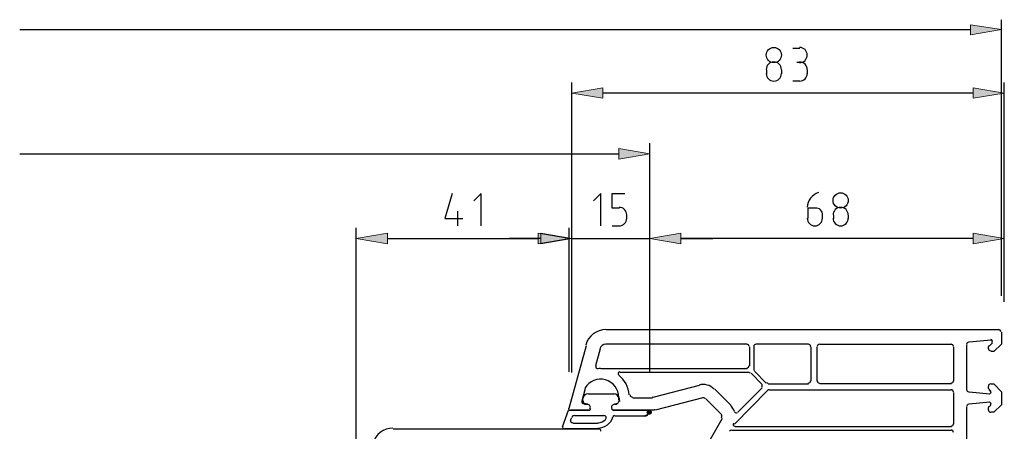
# Model space of a CAD drawing. Units: centimetres. Extents: x -22.2 to 20.1, y -13.8 to 14.8.
# Drawn here: x 9.6 to 16.8, y 3 to 6 of the extents above; entities that cross this region are included whole.
import ezdxf

# ---------------------------------------------------------------- set-up
doc = ezdxf.new("R2010")
doc.units = ezdxf.units.CM
doc.header["$MEASUREMENT"] = 0
doc.layers.add('VEKA_SCREW', color=7, linetype='Continuous')

msp = doc.modelspace()

# ---------------------------------------------------------------- hatches: boundary and pattern name
at = {"layer": 'VEKA_SCREW', "true_color": 0xff0000}
h = msp.add_hatch(color=1, dxfattribs=at)
edge = h.paths.add_edge_path()
edge.add_spline(control_points=[(16.59719, 5.99168), (16.59719, 5.99168), (16.59719, 5.91876), (16.59719, 5.91876), (16.59719, 5.91876), (16.82568, 5.95765), (16.82568, 5.95765), (16.82568, 5.95765), (16.59719, 5.99168), (16.59719, 5.99168)], knot_values=[0, 0, 0, 0, 0.3333333, 0.3333333, 0.3333333, 0.6666667, 0.6666667, 0.6666667, 1, 1, 1, 1], degree=3, periodic=1)
h = msp.add_hatch(color=1, dxfattribs=at)
edge = h.paths.add_edge_path()
edge.add_spline(control_points=[(13.8942, 5.52984), (13.8942, 5.52984), (13.8942, 5.45206), (13.8942, 5.45206), (13.8942, 5.45206), (13.66571, 5.49094), (13.66571, 5.49094), (13.66571, 5.49094), (13.8942, 5.52984), (13.8942, 5.52984)], knot_values=[0, 0, 0, 0, 0.3333333, 0.3333333, 0.3333333, 0.6666667, 0.6666667, 0.6666667, 1, 1, 1, 1], degree=3, periodic=1)
h = msp.add_hatch(color=1, dxfattribs=at)
edge = h.paths.add_edge_path()
edge.add_spline(control_points=[(16.61663, 5.52984), (16.61663, 5.52984), (16.61663, 5.45206), (16.61663, 5.45206), (16.61663, 5.45206), (16.84512, 5.49094), (16.84512, 5.49094), (16.84512, 5.49094), (16.61663, 5.52984), (16.61663, 5.52984)], knot_values=[0, 0, 0, 0, 0.3333333, 0.3333333, 0.3333333, 0.6666667, 0.6666667, 0.6666667, 1, 1, 1, 1], degree=3, periodic=1)
h = msp.add_hatch(color=1, dxfattribs=at)
edge = h.paths.add_edge_path()
edge.add_spline(control_points=[(14.01088, 5.08258), (14.01088, 5.08258), (14.01088, 5.0048), (14.01088, 5.0048), (14.01088, 5.0048), (14.23936, 5.04369), (14.23936, 5.04369), (14.23936, 5.04369), (14.01088, 5.08258), (14.01088, 5.08258)], knot_values=[0, 0, 0, 0, 0.3333333, 0.3333333, 0.3333333, 0.6666667, 0.6666667, 0.6666667, 1, 1, 1, 1], degree=3, periodic=1)
h = msp.add_hatch(color=1, dxfattribs=at)
edge = h.paths.add_edge_path()
edge.add_spline(control_points=[(12.30935, 4.46031), (12.30935, 4.46031), (12.30935, 4.38252), (12.30935, 4.38252), (12.30935, 4.38252), (12.08086, 4.42142), (12.08086, 4.42142), (12.08086, 4.42142), (12.30935, 4.46031), (12.30935, 4.46031)], knot_values=[0, 0, 0, 0, 0.3333333, 0.3333333, 0.3333333, 0.6666667, 0.6666667, 0.6666667, 1, 1, 1, 1], degree=3, periodic=1)
h = msp.add_hatch(color=1, dxfattribs=at)
edge = h.paths.add_edge_path()
edge.add_spline(control_points=[(13.41777, 4.46031), (13.41777, 4.46031), (13.41777, 4.38252), (13.41777, 4.38252), (13.41777, 4.38252), (13.64627, 4.42142), (13.64627, 4.42142), (13.64627, 4.42142), (13.41777, 4.46031), (13.41777, 4.46031)], knot_values=[0, 0, 0, 0, 0.3333333, 0.3333333, 0.3333333, 0.6666667, 0.6666667, 0.6666667, 1, 1, 1, 1], degree=3, periodic=1)
h = msp.add_hatch(color=1, dxfattribs=at)
edge = h.paths.add_edge_path()
edge.add_spline(control_points=[(13.43722, 4.46031), (13.43722, 4.46031), (13.43722, 4.38252), (13.43722, 4.38252), (13.43722, 4.38252), (13.66571, 4.42142), (13.66571, 4.42142), (13.66571, 4.42142), (13.43722, 4.46031), (13.43722, 4.46031)], knot_values=[0, 0, 0, 0, 0.3333333, 0.3333333, 0.3333333, 0.6666667, 0.6666667, 0.6666667, 1, 1, 1, 1], degree=3, periodic=1)
h = msp.add_hatch(color=1, dxfattribs=at)
edge = h.paths.add_edge_path()
edge.add_spline(control_points=[(14.46786, 4.46031), (14.46786, 4.46031), (14.46786, 4.38252), (14.46786, 4.38252), (14.46786, 4.38252), (14.23936, 4.42142), (14.23936, 4.42142), (14.23936, 4.42142), (14.46786, 4.46031), (14.46786, 4.46031)], knot_values=[0, 0, 0, 0, 0.3333333, 0.3333333, 0.3333333, 0.6666667, 0.6666667, 0.6666667, 1, 1, 1, 1], degree=3, periodic=1)
h = msp.add_hatch(color=1, dxfattribs=at)
edge = h.paths.add_edge_path()
edge.add_spline(control_points=[(14.46786, 4.46031), (14.46786, 4.46031), (14.46786, 4.38252), (14.46786, 4.38252), (14.46786, 4.38252), (14.23936, 4.42142), (14.23936, 4.42142), (14.23936, 4.42142), (14.46786, 4.46031), (14.46786, 4.46031)], knot_values=[0, 0, 0, 0, 0.3333333, 0.3333333, 0.3333333, 0.6666667, 0.6666667, 0.6666667, 1, 1, 1, 1], degree=3, periodic=1)
h = msp.add_hatch(color=1, dxfattribs=at)
edge = h.paths.add_edge_path()
edge.add_spline(control_points=[(16.61663, 4.46031), (16.61663, 4.46031), (16.61663, 4.38252), (16.61663, 4.38252), (16.61663, 4.38252), (16.84512, 4.42142), (16.84512, 4.42142), (16.84512, 4.42142), (16.61663, 4.46031), (16.61663, 4.46031)], knot_values=[0, 0, 0, 0, 0.3333333, 0.3333333, 0.3333333, 0.6666667, 0.6666667, 0.6666667, 1, 1, 1, 1], degree=3, periodic=1)
at = {"layer": 'VEKA_SCREW', "true_color": 0x0000ff}
h = msp.add_hatch(color=5, dxfattribs=at)
edge = h.paths.add_edge_path()
edge.add_spline(control_points=[(14.2345, 3.14284), (14.2345, 3.14284), (14.2345, 3.15743), (14.2345, 3.15743), (14.22647, 3.15743), (14.21992, 3.15087), (14.21992, 3.14284), (14.21992, 3.13482), (14.22647, 3.12826), (14.2345, 3.12826), (14.24253, 3.12826), (14.24909, 3.13482), (14.24909, 3.14284), (14.24909, 3.15087), (14.24253, 3.15743), (14.2345, 3.15743), (14.2345, 3.15743), (14.2345, 3.14284), (14.2345, 3.14284)], knot_values=[0, 0, 0, 0, 0.1666667, 0.1666667, 0.1666667, 0.3333333, 0.3333333, 0.3333333, 0.5, 0.5, 0.5, 0.6666667, 0.6666667, 0.6666667, 0.8333333, 0.8333333, 0.8333333, 1, 1, 1, 1], degree=3, periodic=1)

# ---------------------------------------------------------------- linework, layer by layer
at = {"layer": 'VEKA_SCREW', "color": 1, "lineweight": 25}
for points in [[(16.82568, 3.99847), (16.82568, 3.99847), (16.82568, 6.03057), (16.82568, 6.03057)], [(9.60637, 5.95765), (9.60637, 5.95765), (16.59719, 5.95765), (16.59719, 5.95765)], [(15.28944, 5.82153), (15.28944, 5.82153), (15.34292, 5.82153), (15.34292, 5.82153)], [(15.3964, 5.66353), (15.3964, 5.69441), (15.37137, 5.71944), (15.34049, 5.71944)], [(15.09985, 5.63193), (15.09985, 5.63193), (15.09985, 5.6611), (15.09985, 5.6611)], [(15.20681, 5.6611), (15.20681, 5.6611), (15.20681, 5.63193), (15.20681, 5.63193)], [(15.34292, 5.71458), (15.34292, 5.71458), (15.31861, 5.71458), (15.31861, 5.71458)], [(15.3964, 5.6611), (15.3964, 5.6611), (15.3964, 5.63193), (15.3964, 5.63193)], [(15.34292, 5.57845), (15.34292, 5.57845), (15.28944, 5.57845), (15.28944, 5.57845)], [(15.34049, 5.57845), (15.37137, 5.57845), (15.3964, 5.60348), (15.3964, 5.63436)], [(13.66571, 3.43453), (13.66571, 3.43453), (13.66571, 5.56873), (13.66571, 5.56873)], [(16.84512, 3.95472), (16.84512, 3.95472), (16.84512, 5.56873), (16.84512, 5.56873)], [(16.61663, 5.49094), (16.61663, 5.49094), (13.8942, 5.49094), (13.8942, 5.49094)], [(14.23936, 4.4992), (14.23936, 4.4992), (14.23936, 5.12147), (14.23936, 5.12147)], [(9.60637, 5.04369), (9.60637, 5.04369), (14.01088, 5.04369), (14.01088, 5.04369)], [(15.47834, 4.75925), (15.43182, 4.74248), (15.3997, 4.69966), (15.39663, 4.6503)], [(14.06922, 4.594), (14.06922, 4.62488), (14.04418, 4.64991), (14.0133, 4.64991)], [(15.40126, 4.64504), (15.40126, 4.64504), (15.40126, 4.56726), (15.40126, 4.56726)], [(15.45474, 4.64504), (15.45474, 4.64504), (15.40126, 4.64504), (15.40126, 4.64504)], [(12.82467, 4.62074), (12.82467, 4.62074), (12.82467, 4.51378), (12.82467, 4.51378)], [(14.0133, 4.51378), (14.04418, 4.51378), (14.06922, 4.53882), (14.06922, 4.5697)], [(14.06922, 4.56726), (14.06922, 4.56726), (14.06922, 4.59157), (14.06922, 4.59157)], [(15.50821, 4.56726), (15.50821, 4.56726), (15.50821, 4.59157), (15.50821, 4.59157)], [(15.59086, 4.56726), (15.59086, 4.56726), (15.59086, 4.59157), (15.59086, 4.59157)], [(15.69781, 4.59157), (15.69781, 4.59157), (15.69781, 4.56726), (15.69781, 4.56726)], [(12.08086, 2.71018), (12.08086, 2.71018), (12.08086, 4.4992), (12.08086, 4.4992)], [(13.64627, 3.4394), (13.64627, 3.4394), (13.64627, 4.4992), (13.64627, 4.4992)], [(13.66571, 3.4394), (13.66571, 3.4394), (13.66571, 4.4992), (13.66571, 4.4992)], [(13.96226, 4.51378), (13.96226, 4.51378), (14.01574, 4.51378), (14.01574, 4.51378)], [(14.23936, 3.4394), (14.23936, 3.4394), (14.23936, 4.4992), (14.23936, 4.4992)], [(14.23936, 3.95957), (14.23936, 3.95957), (14.23936, 4.4992), (14.23936, 4.4992)], [(16.84512, 3.99847), (16.84512, 3.99847), (16.84512, 4.4992), (16.84512, 4.4992)], [(12.30935, 4.42142), (12.30935, 4.42142), (13.41777, 4.42142), (13.41777, 4.42142)], [(13.43722, 4.42142), (13.43722, 4.42142), (13.20387, 4.42142), (13.20387, 4.42142)], [(13.66571, 4.42142), (13.66571, 4.42142), (14.23936, 4.42142), (14.23936, 4.42142)], [(14.46786, 4.42142), (14.46786, 4.42142), (14.70121, 4.42142), (14.70121, 4.42142)], [(16.61663, 4.42142), (16.61663, 4.42142), (14.46786, 4.42142), (14.46786, 4.42142)]]:
    msp.add_open_spline(points, degree=3, dxfattribs=at)
at = {"layer": 'VEKA_SCREW', "color": 1, "lineweight": 0}
for points in [[(16.59719, 5.99168), (16.59719, 5.99168), (16.59719, 5.91876), (16.59719, 5.91876), (16.59719, 5.91876), (16.82568, 5.95765), (16.82568, 5.95765), (16.82568, 5.95765), (16.59719, 5.99168), (16.59719, 5.99168)], [(13.8942, 5.52984), (13.8942, 5.52984), (13.8942, 5.45206), (13.8942, 5.45206), (13.8942, 5.45206), (13.66571, 5.49094), (13.66571, 5.49094), (13.66571, 5.49094), (13.8942, 5.52984), (13.8942, 5.52984)], [(16.61663, 5.52984), (16.61663, 5.52984), (16.61663, 5.45206), (16.61663, 5.45206), (16.61663, 5.45206), (16.84512, 5.49094), (16.84512, 5.49094), (16.84512, 5.49094), (16.61663, 5.52984), (16.61663, 5.52984)], [(14.01088, 5.08258), (14.01088, 5.08258), (14.01088, 5.0048), (14.01088, 5.0048), (14.01088, 5.0048), (14.23936, 5.04369), (14.23936, 5.04369), (14.23936, 5.04369), (14.01088, 5.08258), (14.01088, 5.08258)], [(12.30935, 4.46031), (12.30935, 4.46031), (12.30935, 4.38252), (12.30935, 4.38252), (12.30935, 4.38252), (12.08086, 4.42142), (12.08086, 4.42142), (12.08086, 4.42142), (12.30935, 4.46031), (12.30935, 4.46031)], [(13.41777, 4.46031), (13.41777, 4.46031), (13.41777, 4.38252), (13.41777, 4.38252), (13.41777, 4.38252), (13.64627, 4.42142), (13.64627, 4.42142), (13.64627, 4.42142), (13.41777, 4.46031), (13.41777, 4.46031)], [(13.43722, 4.46031), (13.43722, 4.46031), (13.43722, 4.38252), (13.43722, 4.38252), (13.43722, 4.38252), (13.66571, 4.42142), (13.66571, 4.42142), (13.66571, 4.42142), (13.43722, 4.46031), (13.43722, 4.46031)], [(14.46786, 4.46031), (14.46786, 4.46031), (14.46786, 4.38252), (14.46786, 4.38252), (14.46786, 4.38252), (14.23936, 4.42142), (14.23936, 4.42142), (14.23936, 4.42142), (14.46786, 4.46031), (14.46786, 4.46031)], [(14.46786, 4.46031), (14.46786, 4.46031), (14.46786, 4.38252), (14.46786, 4.38252), (14.46786, 4.38252), (14.23936, 4.42142), (14.23936, 4.42142), (14.23936, 4.42142), (14.46786, 4.46031), (14.46786, 4.46031)], [(16.61663, 4.46031), (16.61663, 4.46031), (16.61663, 4.38252), (16.61663, 4.38252), (16.61663, 4.38252), (16.84512, 4.42142), (16.84512, 4.42142), (16.84512, 4.42142), (16.61663, 4.46031), (16.61663, 4.46031)]]:
    msp.add_open_spline(points, degree=3, knots=[0, 0, 0, 0, 0.3333333, 0.3333333, 0.3333333, 0.6666667, 0.6666667, 0.6666667, 1, 1, 1, 1], dxfattribs=at)
at = {"layer": 'VEKA_SCREW', "color": 1, "lineweight": 25}
for points, knots in [([(15.20681, 5.77048), (15.20681, 5.80136), (15.18177, 5.82639), (15.15089, 5.82639), (15.12001, 5.82639), (15.09499, 5.80136), (15.09499, 5.77048), (15.09499, 5.7396), (15.12001, 5.71458), (15.15089, 5.71458), (15.18177, 5.71458), (15.20681, 5.7396), (15.20681, 5.77048)], [0, 0, 0, 0, 0.25, 0.25, 0.25, 0.5, 0.5, 0.5, 0.75, 0.75, 0.75, 1, 1, 1, 1]), ([(15.34049, 5.71458), (15.37137, 5.71458), (15.3964, 5.7396), (15.3964, 5.77048), (15.3964, 5.80136), (15.37137, 5.82639), (15.34049, 5.82639)], [0, 0, 0, 0, 0.5, 0.5, 0.5, 1, 1, 1, 1]), ([(15.20681, 5.66353), (15.20681, 5.69441), (15.18177, 5.71944), (15.15089, 5.71944), (15.12001, 5.71944), (15.09499, 5.69441), (15.09499, 5.66353)], [0, 0, 0, 0, 0.5, 0.5, 0.5, 1, 1, 1, 1]), ([(15.09499, 5.63436), (15.09499, 5.60348), (15.12001, 5.57845), (15.15089, 5.57845), (15.18177, 5.57845), (15.20681, 5.60348), (15.20681, 5.63436)], [0, 0, 0, 0, 0.5, 0.5, 0.5, 1, 1, 1, 1]), ([(12.78578, 4.752), (12.78578, 4.752), (12.7323, 4.56726), (12.7323, 4.56726), (12.7323, 4.56726), (12.86356, 4.56726), (12.86356, 4.56726)], [0, 0, 0, 0, 0.5, 0.5, 0.5, 1, 1, 1, 1]), ([(12.99968, 4.51378), (12.99968, 4.51378), (12.99968, 4.752), (12.99968, 4.752), (12.99968, 4.752), (12.94621, 4.69852), (12.94621, 4.69852)], [0, 0, 0, 0, 0.5, 0.5, 0.5, 1, 1, 1, 1]), ([(13.87962, 4.51378), (13.87962, 4.51378), (13.87962, 4.752), (13.87962, 4.752), (13.87962, 4.752), (13.82614, 4.69852), (13.82614, 4.69852)], [0, 0, 0, 0, 0.5, 0.5, 0.5, 1, 1, 1, 1]), ([(14.01574, 4.64504), (14.01574, 4.64504), (13.96226, 4.64504), (13.96226, 4.64504), (13.96226, 4.64504), (13.96226, 4.752), (13.96226, 4.752), (13.96226, 4.752), (14.05463, 4.752), (14.05463, 4.752)], [0, 0, 0, 0, 0.3333333, 0.3333333, 0.3333333, 0.6666667, 0.6666667, 0.6666667, 1, 1, 1, 1]), ([(15.69781, 4.70096), (15.69781, 4.73184), (15.67279, 4.75686), (15.64191, 4.75686), (15.61103, 4.75686), (15.586, 4.73184), (15.586, 4.70096), (15.586, 4.67008), (15.61103, 4.64504), (15.64191, 4.64504), (15.67279, 4.64504), (15.69781, 4.67008), (15.69781, 4.70096)], [0, 0, 0, 0, 0.25, 0.25, 0.25, 0.5, 0.5, 0.5, 0.75, 0.75, 0.75, 1, 1, 1, 1]), ([(15.50779, 4.59262), (15.50974, 4.60693), (15.50489, 4.62132), (15.49468, 4.63153), (15.48447, 4.64172), (15.47008, 4.64657), (15.45579, 4.64463)], [0, 0, 0, 0, 0.5, 0.5, 0.5, 1, 1, 1, 1]), ([(15.69781, 4.594), (15.69781, 4.62488), (15.67279, 4.64991), (15.64191, 4.64991), (15.61103, 4.64991), (15.586, 4.62488), (15.586, 4.594)], [0, 0, 0, 0, 0.5, 0.5, 0.5, 1, 1, 1, 1]), ([(15.3964, 4.5697), (15.3964, 4.53882), (15.42143, 4.51378), (15.45231, 4.51378), (15.48319, 4.51378), (15.50821, 4.53882), (15.50821, 4.5697)], [0, 0, 0, 0, 0.5, 0.5, 0.5, 1, 1, 1, 1]), ([(15.586, 4.5697), (15.586, 4.53882), (15.61103, 4.51378), (15.64191, 4.51378), (15.67279, 4.51378), (15.69781, 4.53882), (15.69781, 4.5697)], [0, 0, 0, 0, 0.5, 0.5, 0.5, 1, 1, 1, 1])]:
    msp.add_open_spline(points, degree=3, knots=knots, dxfattribs=at)
at = {"layer": 'VEKA_SCREW', "lineweight": 25}
for points in [[(13.91608, 3.75053), (13.84676, 3.75053), (13.7861, 3.70399), (13.76816, 3.63704)], [(13.9185, 3.75053), (13.9185, 3.75053), (16.80623, 3.75053), (16.80623, 3.75053)], [(16.82081, 3.73351), (16.82081, 3.74292), (16.8132, 3.75053), (16.80381, 3.75053)], [(13.64627, 3.17201), (13.64627, 3.17201), (13.77266, 3.63386), (13.77266, 3.63386)], [(13.91608, 3.64358), (13.89517, 3.64358), (13.87688, 3.62954), (13.87147, 3.60935)], [(14.954, 3.64358), (14.954, 3.64358), (13.9185, 3.64358), (13.9185, 3.64358)], [(14.96859, 3.62657), (14.96859, 3.63597), (14.96097, 3.64358), (14.95158, 3.64358)], [(14.97345, 3.48315), (14.97345, 3.48315), (14.97345, 3.62413), (14.97345, 3.62413)], [(15.01963, 3.64358), (15.01024, 3.64358), (15.00262, 3.63597), (15.00262, 3.62657)], [(15.00262, 3.62413), (15.00262, 3.62413), (15.00262, 3.45884), (15.00262, 3.45884)], [(15.40612, 3.64358), (15.40612, 3.64358), (15.02207, 3.64358), (15.02207, 3.64358)], [(15.4207, 3.62657), (15.4207, 3.63597), (15.41309, 3.64358), (15.4037, 3.64358)], [(15.42557, 3.37134), (15.42557, 3.37134), (15.42557, 3.62413), (15.42557, 3.62413)], [(15.48633, 3.64358), (15.47694, 3.64358), (15.46933, 3.63597), (15.46933, 3.62657)], [(15.46933, 3.37134), (15.46933, 3.37134), (15.46933, 3.62413), (15.46933, 3.62413)], [(15.48877, 3.64358), (15.48877, 3.64358), (16.4562, 3.64358), (16.4562, 3.64358)], [(16.47079, 3.62657), (16.47079, 3.63597), (16.46317, 3.64358), (16.45378, 3.64358)], [(16.47079, 3.62413), (16.47079, 3.62413), (16.47079, 3.37134), (16.47079, 3.37134)], [(16.58355, 3.6581), (16.57476, 3.65733), (16.56802, 3.64997), (16.56802, 3.64115)], [(16.56802, 3.63871), (16.56802, 3.63871), (16.56802, 3.30814), (16.56802, 3.30814)], [(16.74789, 3.67275), (16.74789, 3.67275), (16.58746, 3.65817), (16.58746, 3.65817)], [(16.73058, 3.63172), (16.72922, 3.63035), (16.72845, 3.62851), (16.72845, 3.62657)], [(16.72845, 3.60955), (16.72845, 3.60955), (16.72845, 3.62413), (16.72845, 3.62413)], [(16.73331, 3.629), (16.73331, 3.629), (16.75762, 3.6533), (16.75762, 3.6533)], [(13.87475, 3.60955), (13.87475, 3.60955), (13.84072, 3.48315), (13.84072, 3.48315)], [(16.72845, 3.61198), (16.72845, 3.60259), (16.73606, 3.59496), (16.74547, 3.59496)], [(14.95158, 3.46857), (14.96097, 3.46857), (14.96859, 3.47618), (14.96859, 3.48558)], [(13.87719, 3.4637), (13.87066, 3.4637), (13.86415, 3.4634), (13.85766, 3.46281)], [(13.87962, 3.4637), (13.87962, 3.4637), (14.954, 3.4637), (14.954, 3.4637)], [(14.08793, 3.26985), (14.08314, 3.32715), (14.05522, 3.38003), (14.0106, 3.41631)], [(14.96859, 3.43453), (14.96859, 3.43453), (14.0206, 3.43453), (14.0206, 3.43453)], [(14.97819, 3.42956), (14.97499, 3.43274), (14.97066, 3.43453), (14.96616, 3.43453)], [(15.06582, 3.34703), (15.06582, 3.34703), (14.98317, 3.42967), (14.98317, 3.42967)], [(15.00262, 3.46128), (15.00262, 3.45677), (15.00442, 3.45244), (15.0076, 3.44924)], [(15.00748, 3.44426), (15.00748, 3.44426), (15.09499, 3.35675), (15.09499, 3.35675)], [(14.26367, 3.25466), (14.26367, 3.25466), (14.60397, 3.34217), (14.60397, 3.34217)], [(14.7115, 3.31357), (14.68264, 3.34243), (14.64057, 3.3537), (14.60114, 3.34313)], [(15.06084, 3.32771), (15.06748, 3.33435), (15.06748, 3.34513), (15.06084, 3.35177)], [(15.0951, 3.36174), (15.0983, 3.35854), (15.10263, 3.35675), (15.10714, 3.35675)], [(15.10957, 3.35189), (15.10957, 3.35189), (15.40612, 3.35189), (15.40612, 3.35189)], [(15.4037, 3.35675), (15.41309, 3.35675), (15.4207, 3.36437), (15.4207, 3.37377)], [(15.46933, 3.37377), (15.46933, 3.36437), (15.47694, 3.35675), (15.48633, 3.35675)], [(16.4562, 3.35189), (16.4562, 3.35189), (15.48877, 3.35189), (15.48877, 3.35189)], [(16.45378, 3.35675), (16.46317, 3.35675), (16.47079, 3.36437), (16.47079, 3.37377)], [(16.74547, 3.35189), (16.73606, 3.35189), (16.72845, 3.34428), (16.72845, 3.33488)], [(16.72845, 3.31786), (16.72845, 3.31786), (16.72845, 3.33244), (16.72845, 3.33244)], [(13.76294, 3.31786), (13.76294, 3.31786), (13.73863, 3.22549), (13.73863, 3.22549)], [(13.76539, 3.32424), (13.76456, 3.32286), (13.76393, 3.32138), (13.76352, 3.31983)], [(14.09358, 3.27026), (14.09432, 3.26145), (14.10168, 3.25466), (14.11054, 3.25466)], [(14.71579, 3.313), (14.71579, 3.313), (14.83733, 3.19147), (14.83733, 3.19147)], [(14.86164, 3.05534), (14.86164, 3.05534), (15.10472, 3.30327), (15.10472, 3.30327)], [(14.88595, 3.14284), (14.88595, 3.14284), (15.06582, 3.32273), (15.06582, 3.32273)], [(15.11687, 3.30814), (15.11235, 3.30814), (15.10802, 3.30635), (15.10483, 3.30316)], [(15.1193, 3.30814), (15.1193, 3.30814), (16.4562, 3.30814), (16.4562, 3.30814)], [(16.47079, 3.29112), (16.47079, 3.30053), (16.46317, 3.30814), (16.45378, 3.30814)], [(16.47079, 3.28869), (16.47079, 3.28869), (16.47079, 3.05534), (16.47079, 3.05534)], [(16.56802, 3.31056), (16.56802, 3.30174), (16.57476, 3.29438), (16.58355, 3.29363)], [(16.58746, 3.29356), (16.58746, 3.29356), (16.73818, 3.27897), (16.73818, 3.27897)], [(16.72845, 3.32029), (16.72845, 3.31836), (16.72922, 3.3165), (16.73058, 3.31514)], [(16.74303, 3.29841), (16.74303, 3.29841), (16.73331, 3.313), (16.73331, 3.313)], [(13.75807, 3.20118), (13.75807, 3.20118), (13.78239, 3.20118), (13.78239, 3.20118)], [(13.98171, 3.20118), (13.98171, 3.20118), (13.9963, 3.20118), (13.9963, 3.20118)], [(13.99386, 3.20605), (14.00325, 3.20605), (14.01088, 3.21366), (14.01088, 3.22306)], [(14.01574, 3.22063), (14.01574, 3.22063), (14.01574, 3.2498), (14.01574, 3.2498)], [(14.11297, 3.2498), (14.11297, 3.2498), (14.25882, 3.2498), (14.25882, 3.2498)], [(14.25638, 3.25466), (14.25786, 3.25466), (14.25934, 3.25486), (14.26078, 3.25525)], [(14.62829, 3.2498), (14.62829, 3.2498), (14.27826, 3.15743), (14.27826, 3.15743)], [(14.64274, 3.24482), (14.63845, 3.24911), (14.63218, 3.25079), (14.62631, 3.24922)], [(14.76927, 3.1234), (14.76927, 3.1234), (14.64773, 3.24493), (14.64773, 3.24493)], [(14.86073, 3.14708), (14.85514, 3.16403), (14.84565, 3.17942), (14.83303, 3.19203)], [(16.58355, 3.20112), (16.57476, 3.20035), (16.56802, 3.19299), (16.56802, 3.18417)], [(16.73818, 3.21577), (16.73818, 3.21577), (16.58746, 3.20118), (16.58746, 3.20118)], [(16.73331, 3.18174), (16.73331, 3.18174), (16.74303, 3.19147), (16.74303, 3.19147)], [(14.27097, 3.1623), (14.27245, 3.1623), (14.27393, 3.16249), (14.27536, 3.16287)], [(14.76699, 3.10274), (14.77083, 3.10941), (14.76973, 3.11783), (14.76429, 3.12329)], [(16.56802, 3.18174), (16.56802, 3.18174), (16.56802, 2.01498), (16.56802, 2.01498)], [(16.73058, 3.18446), (16.72922, 3.18309), (16.72845, 3.18125), (16.72845, 3.1793)], [(16.72845, 3.15743), (16.72845, 3.15743), (16.72845, 3.17688), (16.72845, 3.17688)], [(16.72845, 3.15986), (16.72845, 3.15047), (16.73606, 3.14284), (16.74547, 3.14284)], [(14.40466, 2.45737), (14.40466, 2.45737), (14.77413, 3.09909), (14.77413, 3.09909)], [(16.45378, 3.04075), (16.46317, 3.04075), (16.47079, 3.04838), (16.47079, 3.05777)], [(12.35067, 3.02617), (12.28137, 3.02617), (12.2207, 2.97962), (12.20276, 2.91267)], [(12.35311, 3.02131), (12.35311, 3.02131), (13.86504, 3.02131), (13.86504, 3.02131)], [(13.87962, 3.00429), (13.87962, 3.0137), (13.87199, 3.02131), (13.8626, 3.02131)], [(14.83976, 3.01158), (14.83367, 3.01158), (14.82806, 3.00834), (14.82503, 3.00308)], [(14.84219, 3.01158), (14.84219, 3.01158), (16.4562, 3.01158), (16.4562, 3.01158)], [(16.4562, 3.03589), (16.4562, 3.03589), (14.86649, 3.03589), (14.86649, 3.03589)], [(16.47079, 2.99458), (16.47079, 3.00397), (16.46317, 3.01158), (16.45378, 3.01158)]]:
    msp.add_open_spline(points, degree=3, dxfattribs=at)
for points, knots in [([(16.82568, 3.73109), (16.82568, 3.73109), (16.82568, 3.64358), (16.82568, 3.64358), (16.82568, 3.64358), (16.76734, 3.5901), (16.76734, 3.5901), (16.76734, 3.5901), (16.74789, 3.5901), (16.74789, 3.5901)], [0, 0, 0, 0, 0.3333333, 0.3333333, 0.3333333, 0.6666667, 0.6666667, 0.6666667, 1, 1, 1, 1]), ([(16.75406, 3.65686), (16.75754, 3.66034), (16.75857, 3.66556), (16.75669, 3.67011), (16.7548, 3.67465), (16.75038, 3.67761), (16.74547, 3.67761)], [0, 0, 0, 0, 0.5, 0.5, 0.5, 1, 1, 1, 1]), ([(13.8413, 3.48513), (13.83986, 3.47974), (13.84114, 3.474), (13.84473, 3.46975), (13.84831, 3.46549), (13.85377, 3.46326), (13.8593, 3.46378)], [0, 0, 0, 0, 0.5, 0.5, 0.5, 1, 1, 1, 1]), ([(14.01817, 3.4394), (14.01303, 3.4394), (14.00843, 3.43616), (14.00671, 3.43132), (14.00499, 3.42647), (14.0065, 3.42106), (14.0105, 3.41781)], [0, 0, 0, 0, 0.5, 0.5, 0.5, 1, 1, 1, 1]), ([(14.01088, 3.25223), (14.01088, 3.31223), (13.9709, 3.36488), (13.91311, 3.38101), (13.85531, 3.39713), (13.79386, 3.37277), (13.76279, 3.32144)], [0, 0, 0, 0, 0.5, 0.5, 0.5, 1, 1, 1, 1]), ([(16.74789, 3.35189), (16.74789, 3.35189), (16.76734, 3.35189), (16.76734, 3.35189), (16.76734, 3.35189), (16.82568, 3.29356), (16.82568, 3.29356), (16.82568, 3.29356), (16.82568, 3.19632), (16.82568, 3.19632), (16.82568, 3.19632), (16.76734, 3.14284), (16.76734, 3.14284), (16.76734, 3.14284), (16.74789, 3.14284), (16.74789, 3.14284)], [0, 0, 0, 0, 0.2, 0.2, 0.2, 0.4, 0.4, 0.4, 0.6, 0.6, 0.6, 0.8, 0.8, 0.8, 1, 1, 1, 1]), ([(16.73468, 3.27902), (16.73977, 3.27857), (16.7446, 3.28136), (16.74675, 3.28599), (16.74891, 3.29062), (16.74795, 3.29611), (16.74433, 3.29972)], [0, 0, 0, 0, 0.5, 0.5, 0.5, 1, 1, 1, 1]), ([(13.73921, 3.22747), (13.73784, 3.22236), (13.73893, 3.2169), (13.74215, 3.21271), (13.74536, 3.20851), (13.75036, 3.20605), (13.75565, 3.20605)], [0, 0, 0, 0, 0.5, 0.5, 0.5, 1, 1, 1, 1]), ([(13.7989, 3.16837), (13.8028, 3.17514), (13.8028, 3.18348), (13.7989, 3.19025), (13.795, 3.19701), (13.78777, 3.20118), (13.77995, 3.20118)], [0, 0, 0, 0, 0.5, 0.5, 0.5, 1, 1, 1, 1]), ([(13.97928, 3.20118), (13.97146, 3.20118), (13.96423, 3.19701), (13.96033, 3.19025), (13.95642, 3.18348), (13.95642, 3.17514), (13.96033, 3.16837)], [0, 0, 0, 0, 0.5, 0.5, 0.5, 1, 1, 1, 1]), ([(16.74433, 3.19503), (16.74795, 3.19863), (16.74891, 3.20412), (16.74675, 3.20875), (16.7446, 3.21339), (16.73977, 3.21617), (16.73468, 3.21572)], [0, 0, 0, 0, 0.5, 0.5, 0.5, 1, 1, 1, 1]), ([(13.64181, 3.17274), (13.64084, 3.16908), (13.64162, 3.16519), (13.64391, 3.16219), (13.64621, 3.1592), (13.64977, 3.15743), (13.65356, 3.15743)], [0, 0, 0, 0, 0.5, 0.5, 0.5, 1, 1, 1, 1]), ([(13.80183, 3.16715), (13.80183, 3.16715), (13.79697, 3.15743), (13.79697, 3.15743), (13.79697, 3.15743), (13.65598, 3.15743), (13.65598, 3.15743)], [0, 0, 0, 0, 0.5, 0.5, 0.5, 1, 1, 1, 1]), ([(14.2734, 3.15743), (14.2734, 3.15743), (13.96713, 3.15743), (13.96713, 3.15743), (13.96713, 3.15743), (13.9574, 3.16715), (13.9574, 3.16715)], [0, 0, 0, 0, 0.5, 0.5, 0.5, 1, 1, 1, 1]), ([(14.86225, 3.14633), (14.86357, 3.14233), (14.86687, 3.13929), (14.87098, 3.13832), (14.87508, 3.13734), (14.8794, 3.13856), (14.88239, 3.14155)], [0, 0, 0, 0, 0.5, 0.5, 0.5, 1, 1, 1, 1]), ([(14.85547, 3.0615), (14.85199, 3.05802), (14.85096, 3.0528), (14.85284, 3.04826), (14.85472, 3.04371), (14.85914, 3.04075), (14.86407, 3.04075)], [0, 0, 0, 0, 0.5, 0.5, 0.5, 1, 1, 1, 1])]:
    msp.add_open_spline(points, degree=3, knots=knots, dxfattribs=at)
at = {"layer": 'VEKA_SCREW', "color": 5, "lineweight": 25}
for points in [[(13.78482, 3.27897), (13.7658, 3.27897), (13.74999, 3.26437), (13.74847, 3.24543)], [(13.78482, 3.27897), (13.7658, 3.27897), (13.74999, 3.26437), (13.74847, 3.24543)], [(13.78724, 3.27897), (13.78724, 3.27897), (13.97684, 3.27897), (13.97684, 3.27897)], [(13.78724, 3.27897), (13.78724, 3.27897), (13.97684, 3.27897), (13.97684, 3.27897)], [(14.01075, 3.24543), (14.00924, 3.26437), (13.99342, 3.27897), (13.97442, 3.27897)], [(14.01075, 3.24543), (14.00924, 3.26437), (13.99342, 3.27897), (13.97442, 3.27897)], [(13.74392, 3.24348), (13.74364, 3.23992), (13.74349, 3.23636), (13.74349, 3.23278)], [(13.74392, 3.24348), (13.74364, 3.23992), (13.74349, 3.23636), (13.74349, 3.23278)], [(13.74836, 3.22063), (13.74836, 3.22063), (13.74836, 3.23035), (13.74836, 3.23035)], [(13.74836, 3.22063), (13.74836, 3.22063), (13.74836, 3.23035), (13.74836, 3.23035)], [(13.74836, 3.22306), (13.74836, 3.21366), (13.75597, 3.20605), (13.76537, 3.20605)], [(13.74836, 3.22306), (13.74836, 3.21366), (13.75597, 3.20605), (13.76537, 3.20605)], [(13.78239, 3.20118), (13.78239, 3.20118), (13.7678, 3.20118), (13.7678, 3.20118)], [(13.78239, 3.20118), (13.78239, 3.20118), (13.7678, 3.20118), (13.7678, 3.20118)], [(13.9963, 3.20118), (13.9963, 3.20118), (13.98171, 3.20118), (13.98171, 3.20118)], [(13.9963, 3.20118), (13.9963, 3.20118), (13.98171, 3.20118), (13.98171, 3.20118)], [(13.99386, 3.20605), (14.00325, 3.20605), (14.01088, 3.21366), (14.01088, 3.22306)], [(13.99386, 3.20605), (14.00325, 3.20605), (14.01088, 3.21366), (14.01088, 3.22306)], [(14.01088, 3.23278), (14.01088, 3.23636), (14.01073, 3.23992), (14.01044, 3.24348)], [(14.01088, 3.23278), (14.01088, 3.23636), (14.01073, 3.23992), (14.01044, 3.24348)], [(14.01574, 3.23035), (14.01574, 3.23035), (14.01574, 3.22063), (14.01574, 3.22063)], [(14.01574, 3.23035), (14.01574, 3.23035), (14.01574, 3.22063), (14.01574, 3.22063)], [(13.68273, 3.11854), (13.67558, 3.11854), (13.66918, 3.11406), (13.66673, 3.10735)], [(13.68273, 3.11854), (13.67558, 3.11854), (13.66918, 3.11406), (13.66673, 3.10735)], [(13.68515, 3.11854), (13.68515, 3.11854), (13.90392, 3.11854), (13.90392, 3.11854)], [(13.68515, 3.11854), (13.68515, 3.11854), (13.90392, 3.11854), (13.90392, 3.11854)], [(13.97928, 3.11854), (13.97383, 3.11854), (13.96907, 3.11494), (13.96759, 3.1097)], [(13.97928, 3.11854), (13.97383, 3.11854), (13.96907, 3.11494), (13.96759, 3.1097)], [(14.20534, 3.11367), (14.20534, 3.11367), (13.98171, 3.11367), (13.98171, 3.11367)], [(14.20534, 3.11367), (14.20534, 3.11367), (13.98171, 3.11367), (13.98171, 3.11367)], [(14.2029, 3.11854), (14.21767, 3.11854), (14.22965, 3.13051), (14.22965, 3.14528)], [(14.2029, 3.11367), (14.21767, 3.11367), (14.22965, 3.12565), (14.22965, 3.14042)], [(14.22965, 3.14528), (14.22965, 3.152), (14.2242, 3.15743), (14.21749, 3.15743)], [(14.22965, 3.14528), (14.22965, 3.152), (14.2242, 3.15743), (14.21749, 3.15743)], [(14.2345, 3.14284), (14.2345, 3.14284), (14.2345, 3.13799), (14.2345, 3.13799)], [(13.65598, 3.08451), (13.65598, 3.08451), (13.66571, 3.10396), (13.66571, 3.10396)], [(13.65598, 3.08451), (13.65598, 3.08451), (13.66571, 3.10396), (13.66571, 3.10396)], [(13.86017, 3.06021), (13.86017, 3.06021), (13.67544, 3.06021), (13.67544, 3.06021)], [(13.86017, 3.06021), (13.86017, 3.06021), (13.67544, 3.06021), (13.67544, 3.06021)], [(13.85774, 3.02617), (13.90883, 3.02617), (13.95371, 3.0601), (13.96765, 3.10926)], [(13.85774, 3.02617), (13.90883, 3.02617), (13.95371, 3.0601), (13.96765, 3.10926)], [(13.85774, 3.06506), (13.87918, 3.06506), (13.8996, 3.0742), (13.9139, 3.09018)], [(13.85774, 3.06506), (13.87918, 3.06506), (13.8996, 3.0742), (13.9139, 3.09018)], [(13.86017, 3.02131), (13.86017, 3.02131), (13.61223, 3.02131), (13.61223, 3.02131)], [(13.86017, 3.02131), (13.86017, 3.02131), (13.61223, 3.02131), (13.61223, 3.02131)]]:
    msp.add_open_spline(points, degree=3, dxfattribs=at)
for points, knots in [([(13.7989, 3.16837), (13.8028, 3.17514), (13.8028, 3.18348), (13.7989, 3.19025), (13.795, 3.19701), (13.78777, 3.20118), (13.77995, 3.20118)], [0, 0, 0, 0, 0.5, 0.5, 0.5, 1, 1, 1, 1]), ([(13.7989, 3.16837), (13.8028, 3.17514), (13.8028, 3.18348), (13.7989, 3.19025), (13.795, 3.19701), (13.78777, 3.20118), (13.77995, 3.20118)], [0, 0, 0, 0, 0.5, 0.5, 0.5, 1, 1, 1, 1]), ([(13.97928, 3.20118), (13.97146, 3.20118), (13.96423, 3.19701), (13.96033, 3.19025), (13.95642, 3.18348), (13.95642, 3.17514), (13.96033, 3.16837)], [0, 0, 0, 0, 0.5, 0.5, 0.5, 1, 1, 1, 1]), ([(13.97928, 3.20118), (13.97146, 3.20118), (13.96423, 3.19701), (13.96033, 3.19025), (13.95642, 3.18348), (13.95642, 3.17514), (13.96033, 3.16837)], [0, 0, 0, 0, 0.5, 0.5, 0.5, 1, 1, 1, 1]), ([(13.59765, 3.03589), (13.59765, 3.03589), (13.6414, 3.15743), (13.6414, 3.15743), (13.6414, 3.15743), (13.79697, 3.15743), (13.79697, 3.15743), (13.79697, 3.15743), (13.80183, 3.16715), (13.80183, 3.16715)], [0, 0, 0, 0, 0.3333333, 0.3333333, 0.3333333, 0.6666667, 0.6666667, 0.6666667, 1, 1, 1, 1]), ([(13.59765, 3.03589), (13.59765, 3.03589), (13.6414, 3.15743), (13.6414, 3.15743), (13.6414, 3.15743), (13.79697, 3.15743), (13.79697, 3.15743), (13.79697, 3.15743), (13.80183, 3.16715), (13.80183, 3.16715)], [0, 0, 0, 0, 0.3333333, 0.3333333, 0.3333333, 0.6666667, 0.6666667, 0.6666667, 1, 1, 1, 1]), ([(13.91417, 3.09018), (13.91864, 3.09519), (13.91977, 3.10235), (13.91702, 3.10847), (13.91429, 3.11459), (13.9082, 3.11854), (13.9015, 3.11854)], [0, 0, 0, 0, 0.5, 0.5, 0.5, 1, 1, 1, 1]), ([(13.91417, 3.09018), (13.91864, 3.09519), (13.91977, 3.10235), (13.91702, 3.10847), (13.91429, 3.11459), (13.9082, 3.11854), (13.9015, 3.11854)], [0, 0, 0, 0, 0.5, 0.5, 0.5, 1, 1, 1, 1]), ([(13.9574, 3.16715), (13.9574, 3.16715), (13.96713, 3.15743), (13.96713, 3.15743), (13.96713, 3.15743), (14.21992, 3.15743), (14.21992, 3.15743)], [0, 0, 0, 0, 0.5, 0.5, 0.5, 1, 1, 1, 1]), ([(13.9574, 3.16715), (13.9574, 3.16715), (13.96713, 3.15743), (13.96713, 3.15743), (13.96713, 3.15743), (14.21992, 3.15743), (14.21992, 3.15743)], [0, 0, 0, 0, 0.5, 0.5, 0.5, 1, 1, 1, 1]), ([(13.65702, 3.0879), (13.65511, 3.08268), (13.65588, 3.07687), (13.65906, 3.07232), (13.66224, 3.06777), (13.66744, 3.06506), (13.673, 3.06506)], [0, 0, 0, 0, 0.5, 0.5, 0.5, 1, 1, 1, 1]), ([(13.65702, 3.0879), (13.65511, 3.08268), (13.65588, 3.07687), (13.65906, 3.07232), (13.66224, 3.06777), (13.66744, 3.06506), (13.673, 3.06506)], [0, 0, 0, 0, 0.5, 0.5, 0.5, 1, 1, 1, 1]), ([(13.59838, 3.03762), (13.59703, 3.0339), (13.59757, 3.02974), (13.59985, 3.0265), (13.60212, 3.02325), (13.60583, 3.02131), (13.60981, 3.02131)], [0, 0, 0, 0, 0.5, 0.5, 0.5, 1, 1, 1, 1]), ([(13.59838, 3.03762), (13.59703, 3.0339), (13.59757, 3.02974), (13.59985, 3.0265), (13.60212, 3.02325), (13.60583, 3.02131), (13.60981, 3.02131)], [0, 0, 0, 0, 0.5, 0.5, 0.5, 1, 1, 1, 1])]:
    msp.add_open_spline(points, degree=3, knots=knots, dxfattribs=at)
at = {"layer": 'VEKA_SCREW', "color": 5}
msp.add_open_spline([(14.2345, 3.14284), (14.2345, 3.14284), (14.2345, 3.15743), (14.2345, 3.15743), (14.22647, 3.15743), (14.21992, 3.15087), (14.21992, 3.14284), (14.21992, 3.13482), (14.22647, 3.12826), (14.2345, 3.12826), (14.24253, 3.12826), (14.24909, 3.13482), (14.24909, 3.14284), (14.24909, 3.15087), (14.24253, 3.15743), (14.2345, 3.15743), (14.2345, 3.15743), (14.2345, 3.14284), (14.2345, 3.14284)], degree=3, knots=[0, 0, 0, 0, 0.1666667, 0.1666667, 0.1666667, 0.3333333, 0.3333333, 0.3333333, 0.5, 0.5, 0.5, 0.6666667, 0.6666667, 0.6666667, 0.8333333, 0.8333333, 0.8333333, 1, 1, 1, 1], dxfattribs=at)

doc.saveas('drawing.dxf')
